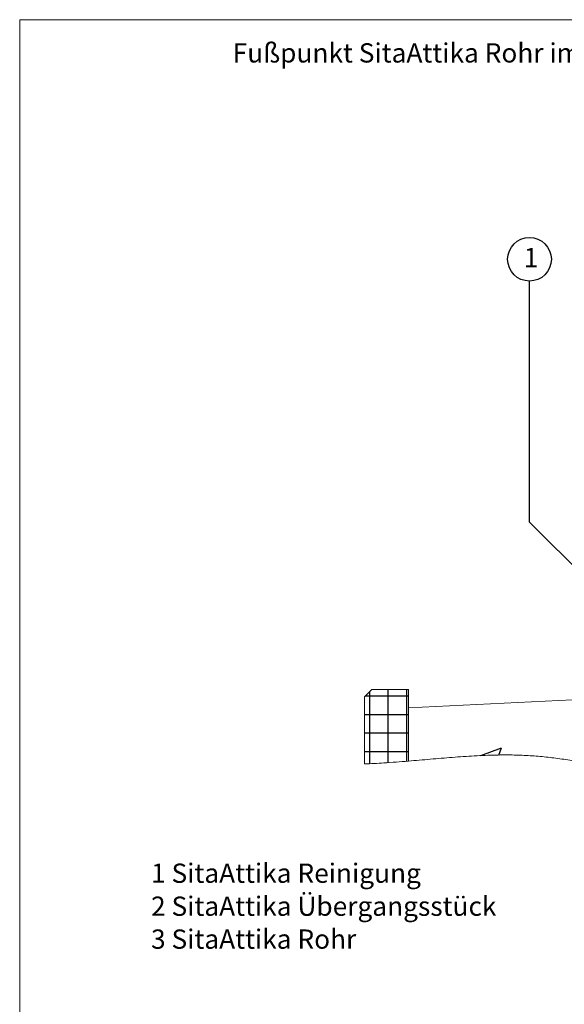
# Model space of a CAD drawing. Units: millimetres. Extents: x 180 to 1922, y 130 to 2833.
# Drawn here: x 180 to 927, y 1482 to 2833 of the extents above; entities that cross this region are included whole.
import ezdxf

# ---------------------------------------------------------------- set-up
doc = ezdxf.new("R2010")
doc.units = ezdxf.units.MM
doc.header["$LTSCALE"] = 10
doc.styles.add('SLDTEXTSTYLE0', font='TXT', dxfattribs={"width": 0.605})

# ---------------------------------------------------------------- blocks, each defined once
blk = doc.blocks.new('SW_NOTE_2')
at = {"color": 0, "char_height": 26.458, "attachment_point": 1, "style": 'SLDTEXTSTYLE0'}
for s, insert in [('1 SitaAttika Reinigung', (0, 34.1)), ('2 SitaAttika Übergangsstück', (0, -11.2)), ('3 SitaAttika Rohr', (0, -56.4))]:
    blk.add_mtext(s, dxfattribs=dict(at, insert=insert))

msp = doc.modelspace()

# ---------------------------------------------------------------- hatches: boundary and pattern name
h = msp.add_hatch()
h.set_pattern_fill('NET', color=256, scale=8, style=0)
edge = h.paths.add_edge_path(flags=0)
edge.add_line((663.3, 1913.8), (653.3, 1903.8))
edge.add_line((653.3, 1903.8), (653.3, 1811.7))
edge.add_spline(control_points=[(653.3, 1811.7), (673.3, 1812.4), (693.3, 1813.8), (713.3, 1815.5)], knot_values=[0.188805, 0.188805, 0.188805, 0.188805, 0.252467, 0.252467, 0.252467, 0.252467], weights=[1, 1, 1, 1], degree=3, periodic=0)
edge.add_line((713.3, 1815.5), (713.3, 1913.8))
edge.add_line((713.3, 1913.8), (663.3, 1913.8))
h = msp.add_hatch()
h.set_pattern_fill('AR-CONC', color=256, scale=8, style=0)
edge = h.paths.add_edge_path(flags=0)
edge.add_line((713.3, 1888.8), (713.3, 1815.5))
edge.add_spline(control_points=[(713.3, 1815.5), (772.6, 1820.4), (864.2, 1830.9), (954.8, 1813.3), (986.5, 1808.8)], knot_values=[0.252467, 0.252467, 0.252467, 0.252467, 0.440945, 0.542509, 0.542509, 0.542509, 0.542509], weights=[1, 1, 1, 1, 1], degree=3, periodic=0)
edge.add_line((986.5, 1808.8), (1004.5, 1808.8))
edge.add_line((1004.5, 1808.8), (1004.5, 1903))
edge.add_line((1004.5, 1903), (713.3, 1888.8))

# ---------------------------------------------------------------- linework, layer by layer
at = {"color": 7, "linetype": 'Continuous', "lineweight": 18}
for p, q in [((180, 2690), (180, 2833.3)), ((920, 2833.3), (180, 2833.3)), ((180, 2833.3), (920, 2833.3)), ((180, 2833.3), (180, 2690)), ((180, 2833.3), (920, 2833.3)), ((180, 2833.3), (180, 2690)), ((920, 2833.3), (1180, 2833.3)), ((180, 2690), (180, 130)), ((663.3, 1913.8), (653.3, 1903.8)), ((713.3, 1913.8), (663.3, 1913.8)), ((713.3, 1815.5), (713.3, 1913.8)), ((653.3, 1903.8), (653.3, 1811.7)), ((713.3, 1888.8), (1004.5, 1903)), ((713.3, 1815.5), (713.3, 1888.8))]:
    msp.add_line(p, q, dxfattribs=at)
for p, q in [((879.5, 2143.6), (879.5, 2474.5)), ((1029.2, 1993.9), (879.5, 2143.6))]:
    msp.add_line(p, q)
msp.add_circle((879.5, 2504.5), 30)
for points, knots in [([(713.3, 1815.5), (702.1, 1814.6), (682.1, 1813), (662.1, 1812.1), (653.3, 1811.7)], [0, 0, 0, 0, 0.560848, 1, 1, 1, 1]), ([(986.5, 1808.8), (979.2, 1809.9), (964.7, 1812), (943, 1815.6), (921.3, 1818.9), (899.5, 1821.6), (877.7, 1823.3), (855.8, 1824.1), (831.1, 1823.9), (803.7, 1822.8), (773.6, 1820.7), (743.4, 1818.1), (723.3, 1816.4), (713.3, 1815.5)], [0, 0, 0, 0, 0.080052, 0.160244, 0.240399, 0.320379, 0.400156, 0.479857, 0.559612, 0.669475, 0.779578, 0.889812, 1, 1, 1, 1])]:
    msp.add_open_spline(points, degree=3, knots=knots, dxfattribs=at)

# ---------------------------------------------------------------- block references
msp.add_blockref('SW_NOTE_2', (360.2, 1640.8))

# ---------------------------------------------------------------- texts
at = {"attachment_point": 1, "style": 'SLDTEXTSTYLE0'}
for s, insert, char_height in [('Fußpunkt SitaAttika Rohr im Wärmedämmverbundsystem', (472.3, 2801), 26.458), ('1', (871.5, 2520.1), 26.5)]:
    msp.add_mtext(s, dxfattribs=dict(at, insert=insert, char_height=char_height))

doc.saveas('drawing.dxf')
